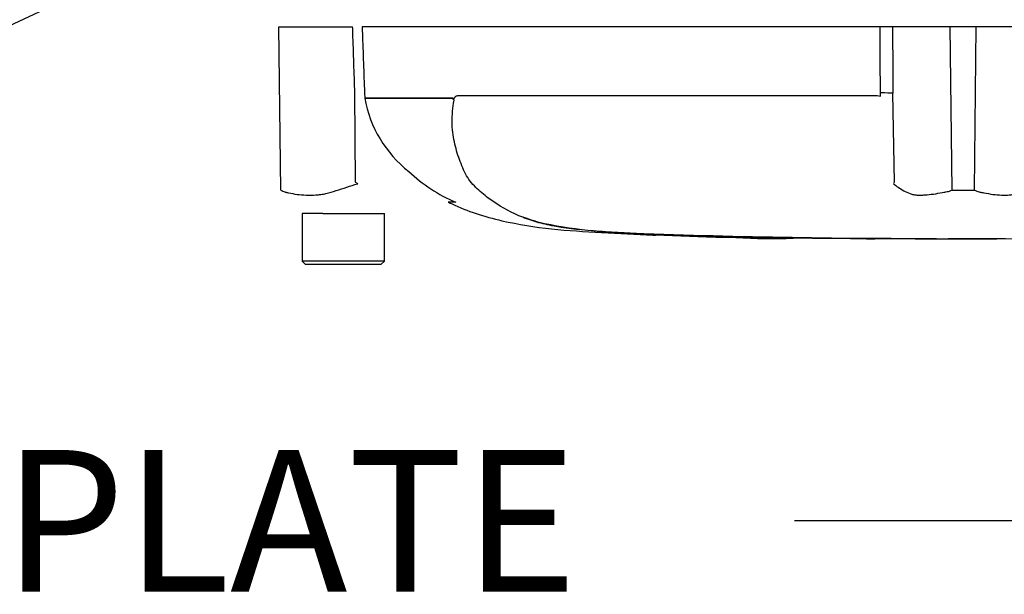
# Paper-space layout 'Sheet1' of a CAD drawing. Units: millimetres. Extents: x 0 to 4158, y 0 to 2940.
# Drawn here: x 928 to 1083, y 1862 to 1953 of the extents above; entities that cross this region are included whole.
import ezdxf
from ezdxf.enums import TextEntityAlignment as Align
from ezdxf.lldxf.tags import DXFTag

# ---------------------------------------------------------------- set-up
doc = ezdxf.new("R2010")
doc.units = ezdxf.units.MM
doc.header["$LTSCALE"] = 7.000007
for name, color, linetype in [('Default', 7, 'Continuous'), ('reference', 7, 'Continuous'), ('TSH-1', 7, 'Continuous')]:
    doc.layers.add(name, color=color, linetype=linetype)
doc.styles.add('SEACAD_Arial', font='arial.ttf')
tags = doc.linetypes.add('PHANTOM2', pattern=[31.75, 15.875, -3.175, 3.175, -3.175, 3.175, -3.175]).pattern_tags.tags
tags[14:15] = [DXFTag(74, 4), DXFTag(75, 0), DXFTag(340, '0'), DXFTag(46, 0.0), DXFTag(50, 0.0), DXFTag(44, 0.0), DXFTag(45, 0.0)]
tags[12:13] = [DXFTag(74, 4), DXFTag(75, 0), DXFTag(340, '0'), DXFTag(46, 0.0), DXFTag(50, 0.0), DXFTag(44, 0.0), DXFTag(45, 0.0)]
tags[10:11] = [DXFTag(74, 4), DXFTag(75, 0), DXFTag(340, '0'), DXFTag(46, 0.0), DXFTag(50, 0.0), DXFTag(44, 0.0), DXFTag(45, 0.0)]
tags[8:9] = [DXFTag(74, 4), DXFTag(75, 0), DXFTag(340, '0'), DXFTag(46, 0.0), DXFTag(50, 0.0), DXFTag(44, 0.0), DXFTag(45, 0.0)]
tags[6:7] = [DXFTag(74, 4), DXFTag(75, 0), DXFTag(340, '0'), DXFTag(46, 0.0), DXFTag(50, 0.0), DXFTag(44, 0.0), DXFTag(45, 0.0)]
tags[4:5] = [DXFTag(74, 4), DXFTag(75, 0), DXFTag(340, '0'), DXFTag(46, 0.0), DXFTag(50, 0.0), DXFTag(44, 0.0), DXFTag(45, 0.0)]

# ---------------------------------------------------------------- blocks, each defined once
blk = doc.blocks.new('SE3')
at = {"layer": 'reference', "color": 7, "linetype": 'PHANTOM2'}
for p, q in [((968.47, 1951.71), (980.16, 1951.71)), ((968.83, 1925.9), (968.47, 1951.71)), ((1063.55, 1951.71), (981.67, 1951.71)), ((1065.51, 1951.71), (1063.55, 1951.71)), ((1074.65, 1951.71), (1065.51, 1951.71)), ((1078.72, 1951.71), (1074.65, 1951.71)), ((1087.85, 1951.71), (1078.72, 1951.71)), ((980.6, 1927.16), (980.51, 1941.22)), ((982.04, 1941.27), (982.07, 1940.46)), ((1063.6, 1940.78), (1063.6, 1941.27)), ((1065.8, 1927.16), (1065.57, 1941.22)), ((982.07, 1940.46), (996.05, 1940.46)), ((982.07, 1940.46), (982.07, 1940.46)), ((996.02, 1940.43), (982.07, 1940.43)), ((996.77, 1940.84), (1063.07, 1940.84)), ((1063.07, 1940.84), (1063.6, 1940.78)), ((996.42, 1923.99), (995.28, 1923.99)), ((973.71, 1922.21), (972.18, 1922.21)), ((972.18, 1922.21), (972.18, 1914.71)), ((975.43, 1922.21), (973.71, 1922.21)), ((975.43, 1922.21), (985.18, 1922.21)), ((985.18, 1914.71), (985.18, 1922.21)), ((1028.03, 1918.84), (1034.73, 1918.61)), ((1028.03, 1918.84), (1028.03, 1918.81)), ((1034.73, 1918.61), (1034.73, 1918.6)), ((1040.43, 1918.45), (1038.09, 1918.5)), ((1040.43, 1918.47), (1040.43, 1918.45)), ((1059.55, 1918.25), (1059.55, 1918.25)), ((1062.73, 1918.25), (1062.73, 1918.25)), ((1069.1, 1918.23), (1069.1, 1918.24)), ((1069.1, 1918.23), (1069.1, 1918.23)), ((1069.1, 1918.23), (1069.1, 1918.22)), ((1069.1, 1918.22), (1074.34, 1918.21)), ((1072.46, 1918.22), (1072.46, 1918.23)), ((985.18, 1914.71), (972.18, 1914.71)), ((972.18, 1914.71), (972.68, 1914.21)), ((984.68, 1914.21), (985.18, 1914.71)), ((972.68, 1914.21), (984.68, 1914.21))]:
    blk.add_line(p, q, dxfattribs=at)
at = {"layer": 'reference', "color": 7, "linetype": 'Continuous'}
for p, q in [((1074.92, 1925.9), (1074.65, 1951.71)), ((1078.45, 1925.9), (1078.72, 1951.71))]:
    blk.add_line(p, q, dxfattribs=at)
at = {"layer": 'reference', "color": 7, "linetype": 'PHANTOM2'}
for centre, radius, start, end in [((1000.82, 1943.83), 19.06, 190.2718, 231.7929), ((995.39, 1939.43), 1.07, 39.8868, 46.2575), ((1006.29, 1947.2), 25.19, 226.7549, 247.0231), ((1062.61, 2058.46), 154.81, 238.0117, 238.1699), ((1080.14, 1918.04), 17, 147.5575, 148.4437), ((1076.63, 2051.12), 125.23, 269.2172, 270.8345), ((1006.28, 1947.17), 25.16, 245.4685, 246.1207), ((1017.87, 1950.91), 31.15, 249.8792, 256.333), ((1026.8, 2002.71), 83.67, 258.7727, 269.601), ((1076.68, 3476.02), 1557.8, 268.14371, 269.98206), ((1076.68, 3841.3), 1923.07, 268.73009, 271.26991), ((1039.6, 2009.89), 91.42, 266.9501, 270.5242), ((1046.47, 2007.22), 88.96, 266.3405, 272.1597)]:
    blk.add_arc(centre, radius, start, end, dxfattribs=at)
blk.add_ellipse((1063.25, 1941.18), major_axis=(2.5, 0.01), ratio=0.035487, start_param=0.388262, end_param=1.43333, dxfattribs=at)
for points, knots in [([(980.51, 1941.22), (980.4, 1944.39), (980.3, 1947.55), (980.19, 1950.71), (980.18, 1951.04), (980.17, 1951.38), (980.16, 1951.71)], [0, 0, 0, 0, 0.904625, 0.904625, 0.904625, 1, 1, 1, 1]), ([(981.67, 1951.71), (981.68, 1951.38), (981.69, 1951.04), (981.7, 1950.71), (981.81, 1947.56), (981.93, 1944.42), (982.04, 1941.27)], [0, 0, 0, 0, 0.095792, 0.095792, 0.095792, 1, 1, 1, 1]), ([(1034.06, 1918.69), (1032.73, 1918.73), (1031.39, 1918.78), (1028.72, 1918.88), (1027.38, 1918.94), (1024.71, 1919.06), (1023.39, 1919.13), (1020.76, 1919.28), (1019.46, 1919.37), (1015.77, 1919.65), (1013.5, 1919.91), (1010.71, 1920.48), (1009.84, 1920.69), (1008.09, 1921.22), (1007.24, 1921.52), (1004.78, 1922.57), (1003.26, 1923.45), (1001.16, 1924.98), (1000.49, 1925.53), (999.24, 1926.72), (998.64, 1927.38), (997.95, 1928.59), (997.75, 1929.02), (997.39, 1929.88), (997.21, 1930.31), (996.72, 1931.65), (996.45, 1932.57), (996.03, 1934.52), (995.9, 1935.57), (995.88, 1937.78), (995.98, 1938.92), (996.21, 1940.12)], [0, 0, 0, 0, 0.0625, 0.0625, 0.125, 0.125, 0.1875, 0.1875, 0.25, 0.25, 0.375, 0.375, 0.4375, 0.4375, 0.5, 0.5, 0.625, 0.625, 0.6875, 0.6875, 0.75, 0.75, 0.78125, 0.78125, 0.8125, 0.8125, 0.875, 0.875, 0.9375, 0.9375, 1, 1, 1, 1]), ([(996.13, 1940.2), (996.1, 1940.23), (996.08, 1940.26), (996.05, 1940.32), (996.04, 1940.34), (996.02, 1940.37), (996.02, 1940.38), (996.02, 1940.41), (996.02, 1940.42), (996.02, 1940.43)], [0, 0, 0, 0, 0.5, 0.5, 0.75, 0.75, 0.875, 0.875, 1, 1, 1, 1]), ([(996.05, 1940.46), (996.08, 1940.44), (996.11, 1940.41), (996.16, 1940.38), (996.17, 1940.38), (996.21, 1940.39), (996.22, 1940.41), (996.25, 1940.45), (996.26, 1940.47), (996.28, 1940.51), (996.29, 1940.53), (996.33, 1940.59), (996.36, 1940.63), (996.44, 1940.72), (996.51, 1940.76), (996.64, 1940.82), (996.7, 1940.84), (996.77, 1940.84)], [0, 0, 0, 0, 0.125, 0.125, 0.1875, 0.1875, 0.25, 0.25, 0.3125, 0.3125, 0.375, 0.375, 0.5, 0.5, 0.75, 0.75, 1, 1, 1, 1]), ([(968.83, 1925.9), (969.02, 1925.8), (969.21, 1925.71), (969.47, 1925.62), (969.52, 1925.61), (969.62, 1925.58), (969.67, 1925.57), (969.83, 1925.53), (969.94, 1925.51), (970.47, 1925.4), (970.92, 1925.31), (972.3, 1925.12), (973.29, 1925.09), (974.61, 1925.17), (974.88, 1925.19), (975.41, 1925.27), (975.68, 1925.32), (976.48, 1925.51), (977.02, 1925.67), (978.12, 1926.01), (978.67, 1926.19), (979.8, 1926.56), (980.38, 1926.74), (980.96, 1926.93)], [0, 0, 0, 0, 0.0625, 0.0625, 0.078125, 0.078125, 0.09375, 0.09375, 0.125, 0.125, 0.25, 0.25, 0.5, 0.5, 0.5625, 0.5625, 0.625, 0.625, 0.75, 0.75, 0.875, 0.875, 1, 1, 1, 1]), ([(1065.66, 1926.93), (1065.89, 1926.74), (1066.14, 1926.55), (1066.69, 1926.18), (1066.98, 1926), (1067.6, 1925.65), (1067.93, 1925.49), (1068.46, 1925.3), (1068.64, 1925.24), (1068.92, 1925.18), (1069.01, 1925.17), (1069.21, 1925.15), (1069.3, 1925.14), (1069.6, 1925.13), (1069.8, 1925.12), (1070.22, 1925.13), (1070.43, 1925.14), (1071.08, 1925.18), (1071.53, 1925.23), (1072.45, 1925.36), (1072.92, 1925.45), (1073.66, 1925.59), (1073.9, 1925.63), (1074.28, 1925.7), (1074.41, 1925.73), (1074.66, 1925.81), (1074.79, 1925.85), (1074.92, 1925.9)], [0, 0, 0, 0, 0.125, 0.125, 0.25, 0.25, 0.375, 0.375, 0.4375, 0.4375, 0.46875, 0.46875, 0.5, 0.5, 0.5625, 0.5625, 0.625, 0.625, 0.75, 0.75, 0.875, 0.875, 0.9375, 0.9375, 0.96875, 0.96875, 1, 1, 1, 1]), ([(1078.45, 1925.9), (1078.7, 1925.8), (1078.95, 1925.71), (1079.26, 1925.62), (1079.33, 1925.61), (1079.45, 1925.58), (1079.52, 1925.57), (1079.7, 1925.53), (1079.83, 1925.51), (1080.45, 1925.4), (1080.92, 1925.31), (1082.31, 1925.12), (1083.17, 1925.09), (1084.17, 1925.17), (1084.37, 1925.19), (1084.74, 1925.27), (1084.92, 1925.32), (1085.45, 1925.51), (1085.78, 1925.67), (1086.4, 1926.01), (1086.69, 1926.19), (1087.23, 1926.56), (1087.48, 1926.74), (1087.71, 1926.93)], [0, 0, 0, 0, 0.0625, 0.0625, 0.078125, 0.078125, 0.09375, 0.09375, 0.125, 0.125, 0.25, 0.25, 0.5, 0.5, 0.5625, 0.5625, 0.625, 0.625, 0.75, 0.75, 0.875, 0.875, 1, 1, 1, 1]), ([(995.3, 1924), (995.51, 1923.9), (998.05, 1922.66), (1003.66, 1920.89), (1011.59, 1919.68), (1019.51, 1919.2), (1025.17, 1918.9), (1027.87, 1918.81), (1028.03, 1918.81)], [0, 0, 0, 0, 0.019229, 0.26836, 0.506711, 0.744502, 0.986922, 1, 1, 1, 1]), ([(1038.09, 1918.5), (1037.64, 1918.51), (1037.21, 1918.52), (1036.41, 1918.54), (1036.05, 1918.55), (1035.43, 1918.57), (1035.17, 1918.57), (1034.91, 1918.58), (1034.85, 1918.58), (1034.76, 1918.58), (1034.73, 1918.58), (1034.73, 1918.58)], [0, 0, 0, 0, 0.25, 0.25, 0.5, 0.5, 0.75, 0.75, 0.875, 0.875, 1, 1, 1, 1]), ([(1040.77, 1918.44), (1040.76, 1918.44), (1040.75, 1918.45), (1040.81, 1918.45), (1040.87, 1918.45), (1041.02, 1918.45), (1041.12, 1918.45), (1041.37, 1918.45), (1041.47, 1918.45), (1041.72, 1918.45), (1041.87, 1918.45), (1042.16, 1918.45), (1042.26, 1918.45), (1042.47, 1918.45), (1042.58, 1918.45), (1042.81, 1918.44), (1042.93, 1918.44), (1043.19, 1918.44), (1043.33, 1918.44), (1043.62, 1918.43), (1043.78, 1918.43), (1044.09, 1918.43), (1044.26, 1918.42), (1044.76, 1918.42), (1045.1, 1918.41), (1045.81, 1918.4), (1046.17, 1918.4), (1046.89, 1918.39), (1047.26, 1918.38), (1047.99, 1918.37), (1048.35, 1918.37), (1049.09, 1918.36), (1049.45, 1918.35), (1049.82, 1918.35)], [0, 0, 0, 0, 0.125, 0.125, 0.25, 0.25, 0.375, 0.375, 0.4375, 0.4375, 0.5, 0.5, 0.53125, 0.53125, 0.5625, 0.5625, 0.59375, 0.59375, 0.625, 0.625, 0.65625, 0.65625, 0.6875, 0.6875, 0.75, 0.75, 0.8125, 0.8125, 0.875, 0.875, 0.9375, 0.9375, 1, 1, 1, 1]), ([(1058.85, 1918.25), (1058.82, 1918.25), (1058.77, 1918.25), (1058.63, 1918.25), (1058.54, 1918.25), (1058.29, 1918.25), (1058.19, 1918.25), (1057.95, 1918.25), (1057.81, 1918.26), (1057.53, 1918.26), (1057.42, 1918.26), (1057.21, 1918.26), (1057.1, 1918.26), (1056.88, 1918.26), (1056.76, 1918.26), (1056.5, 1918.26), (1056.36, 1918.26), (1055.91, 1918.27), (1055.59, 1918.27), (1054.92, 1918.27), (1054.57, 1918.28), (1053.85, 1918.28), (1053.49, 1918.29), (1052.76, 1918.29), (1052.4, 1918.3), (1051.66, 1918.3), (1051.3, 1918.31), (1050.56, 1918.31), (1050.19, 1918.32), (1049.82, 1918.32)], [0.139489, 0.139489, 0.139489, 0.139489, 0.25, 0.25, 0.375, 0.375, 0.4375, 0.4375, 0.5, 0.5, 0.53125, 0.53125, 0.5625, 0.5625, 0.59375, 0.59375, 0.625, 0.625, 0.6875, 0.6875, 0.75, 0.75, 0.8125, 0.8125, 0.875, 0.875, 0.9375, 0.9375, 1, 1, 1, 1]), ([(1062.73, 1918.25), (1061.92, 1918.25), (1061.11, 1918.25), (1060.31, 1918.25), (1060.05, 1918.25), (1059.8, 1918.25), (1059.55, 1918.25)], [0, 0, 0, 0, 0.761542, 0.761542, 0.761542, 1, 1, 1, 1]), ([(1059.55, 1918.25), (1060.38, 1918.25), (1061.21, 1918.24), (1062.04, 1918.24), (1062.27, 1918.24), (1062.5, 1918.24), (1062.73, 1918.24)], [0, 0, 0, 0, 0.784283, 0.784283, 0.784283, 1, 1, 1, 1]), ([(1069.1, 1918.24), (1068.36, 1918.24), (1067.62, 1918.24), (1066.88, 1918.24), (1065.49, 1918.24), (1064.11, 1918.25), (1062.73, 1918.25)], [0, 0, 0, 0, 0.349578, 0.349578, 0.349578, 1, 1, 1, 1]), ([(1072.46, 1918.23), (1071.87, 1918.23), (1071.29, 1918.23), (1070.71, 1918.23), (1070.17, 1918.23), (1069.64, 1918.23), (1069.1, 1918.23)], [0, 0, 0, 0, 0.521876, 0.521876, 0.521876, 1, 1, 1, 1]), ([(1069.1, 1918.23), (1069.62, 1918.23), (1070.14, 1918.23), (1070.66, 1918.22), (1071.26, 1918.22), (1071.86, 1918.22), (1072.46, 1918.22)], [0, 0, 0, 0, 0.462962, 0.462962, 0.462962, 1, 1, 1, 1]), ([(1083.36, 1918.23), (1082.99, 1918.23), (1082.63, 1918.23), (1081.9, 1918.23), (1081.54, 1918.23), (1080.45, 1918.23), (1079.72, 1918.23), (1078.32, 1918.23), (1077.63, 1918.23), (1076.44, 1918.22), (1075.98, 1918.22), (1075.22, 1918.22), (1074.99, 1918.22), (1074.65, 1918.22), (1074.55, 1918.22), (1074.41, 1918.21), (1074.36, 1918.21), (1074.32, 1918.21)], [0, 0, 0, 0, 0.0625, 0.0625, 0.125, 0.125, 0.25, 0.25, 0.375, 0.375, 0.5, 0.5, 0.625, 0.625, 0.75, 0.75, 0.8619746, 0.8619746, 0.8619746, 0.8619746])]:
    blk.add_open_spline(points, degree=3, knots=knots, dxfattribs=at)
at = {"layer": 'reference', "color": 7, "linetype": 'Continuous'}
for points, knots in [([(1063.6, 1941.27), (1063.58, 1944.42), (1063.57, 1947.56), (1063.56, 1950.71), (1063.56, 1951.04), (1063.55, 1951.38), (1063.55, 1951.71)], [0, 0, 0, 0, 0.904208, 0.904208, 0.904208, 1, 1, 1, 1]), ([(1065.51, 1951.71), (1065.52, 1951.38), (1065.52, 1951.04), (1065.52, 1950.71), (1065.54, 1947.55), (1065.55, 1944.39), (1065.57, 1941.22)], [0, 0, 0, 0, 0.095375, 0.095375, 0.095375, 1, 1, 1, 1])]:
    blk.add_open_spline(points, degree=3, knots=knots, dxfattribs=at)
at = {"layer": 'reference', "color": 7, "linetype": 'PHANTOM2'}
for points in [[(1034.75, 1918.59), (1035.46, 1918.56), (1037.48, 1918.51), (1040.8, 1918.45)], [(1058.85, 1918.25), (1061.38, 1918.24), (1062.67, 1918.24), (1062.73, 1918.24)]]:
    blk.add_open_spline(points, degree=3, dxfattribs=at)
blk = doc.blocks.new('SEANNOT_GROUP29')
at = {"layer": 'Default', "color": 7, "linetype": 'Continuous'}
blk.add_line((1117.2, 1873.65), (1050, 1873.65), dxfattribs=at)
at = {"layer": 'Default', "color": 7, "linetype": 'Continuous', "style": 'SEACAD_Arial'}
blk.add_text('IDENTIFICATION PLATE', height=22.4, dxfattribs=at).set_placement((684.73, 1884.85), align=Align.TOP_LEFT)
blk = doc.blocks.new('SEANNOT_GROUP78')
at = {"layer": 'Default', "color": 7, "linetype": 'Continuous'}
blk.add_lwpolyline([(924.1, 1951.09), (968.81, 1971.98)], dxfattribs=at)

psp = doc.layouts.new('Sheet1')

# ---------------------------------------------------------------- block references
at = {"layer": 'Default'}
for name in ['SEANNOT_GROUP29', 'SEANNOT_GROUP78']:
    psp.add_blockref(name, (0, 0), dxfattribs=at)
at = {"layer": 'TSH-1'}
psp.add_blockref('SE3', (0, 0), dxfattribs=at)

doc.saveas('drawing.dxf')
